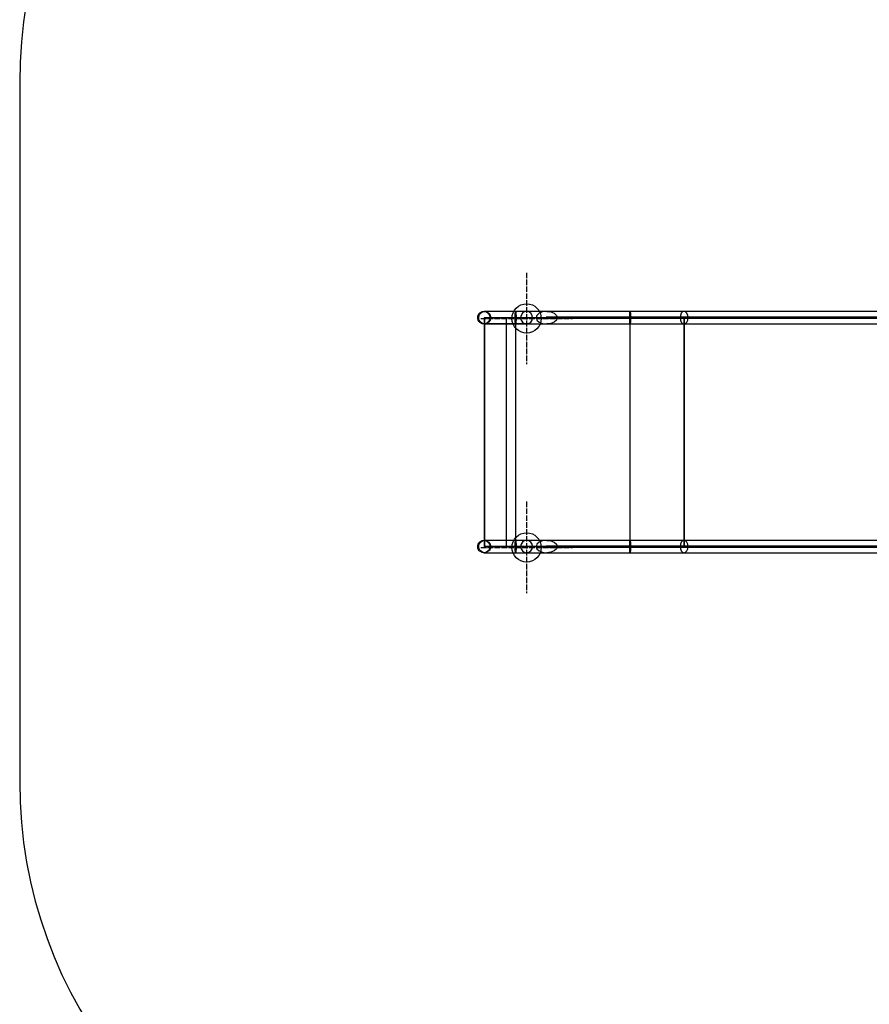
# Model space of a CAD drawing. Units: millimetres. Extents: x 13620 to 22099, y 2863 to 14746.
# Drawn here: x 13620 to 15475, y 10596 to 12747 of the extents above; entities that cross this region are included whole.
import ezdxf

# ---------------------------------------------------------------- set-up
doc = ezdxf.new("R2010")
doc.units = ezdxf.units.MM
doc.linetypes.add('ACAD_ISO04W100', pattern=[30, 24, -3, 0, -3])
for name, color, linetype in [('PH-19A11', 7, 'Continuous'), ('PV-19A11', 7, 'Continuous'), ('PV-3824', 7, 'Continuous')]:
    doc.layers.add(name, color=color, linetype=linetype)

# ---------------------------------------------------------------- blocks, each defined once
blk = doc.blocks.new('*U7')
at = {"layer": 'PV-19A11'}
for p, q in [((2106.9, 10087.8), (2106.6, 10085.1)), ((2107.6, 10090.3), (2106.9, 10087.8)), ((2108.9, 10092.6), (2107.6, 10090.3)), ((2110.6, 10094.7), (2108.9, 10092.6)), ((2116.4, 10097.6), (2110.6, 10094.7)), ((2121.4, 10098.6), (2116.4, 10097.6)), ((2122.3, 10098.6), (2121.4, 10098.6)), ((2134.4, 10098.6), (2121.4, 10098.6)), ((2213.8, 10098.6), (2122.3, 10098.6)), ((2122.3, 10098.6), (2122.3, 10098.6)), ((2158.7, 10098.6), (2134.4, 10098.6)), ((2189.8, 10098.6), (2158.7, 10098.6)), ((2188.9, 10087.8), (2189, 10090.3)), ((2188.9, 10085.1), (2188.9, 10087.8)), ((2189, 10090.3), (2189.1, 10092.6)), ((2189, 10090.3), (2189, 10090.3)), ((2189.1, 10092.6), (2189.2, 10094.7)), ((2189.2, 10094.7), (2189.5, 10097.6)), ((2189.2, 10094.7), (2189.2, 10094.7)), ((2189.5, 10097.6), (2189.8, 10098.6)), ((2189.5, 10097.6), (2189.5, 10097.6)), ((2439.8, 10098.6), (2189.8, 10098.6)), ((2189.8, 10098.6), (2189.8, 10098.6)), ((2213.8, 10098.6), (2213.8, 10098.6)), ((2257.7, 10098.6), (2256.4, 10098.5)), ((3311.8, 10098.6), (2257.7, 10098.6)), ((2502.5, 10098.6), (2439.8, 10098.6)), ((2106.6, 10085.1), (2106.9, 10082.5)), ((2106.9, 10082.5), (2107.6, 10080)), ((2107.6, 10080), (2108.9, 10077.6)), ((2108.9, 10077.6), (2110.6, 10075.6)), ((2110.6, 10075.6), (2116.4, 10072.7)), ((2116.4, 10072.7), (2120.9, 10071.8)), ((2120.9, 10071.8), (2120.9, 9598.5)), ((2188.9, 10082.5), (2188.9, 10085.1)), ((2188.9, 10085.1), (2188.9, 10085.1)), ((2189, 10080), (2188.9, 10082.5)), ((2189.1, 10077.6), (2189, 10080)), ((2189, 10080), (2189, 10080)), ((2189.2, 10075.6), (2189.1, 10077.6)), ((2189.5, 10072.7), (2189.2, 10075.6)), ((2189.2, 10075.6), (2189.2, 10075.6)), ((2189.8, 10071.8), (2189.5, 10072.7)), ((2189.5, 10072.7), (2189.5, 10072.7)), ((2189.8, 10071.8), (2189.8, 9835.6)), ((2256.4, 10071.8), (2257.7, 10071.6)), ((2257.7, 10071.6), (3308.1, 10071.6)), ((2439.6, 10071.6), (2439.6, 9835.6)), ((2557.3, 10071.6), (2557.3, 9598.6)), ((2189.8, 9835.6), (2189.8, 9598.5)), ((2439.6, 9835.6), (2439.6, 9598.6)), ((2108.9, 9592.6), (2107.6, 9590.3)), ((2110.6, 9594.7), (2108.9, 9592.6)), ((2116.4, 9597.6), (2110.6, 9594.7)), ((2120.9, 9598.5), (2116.4, 9597.6)), ((2189, 9590.3), (2189.2, 9594.7)), ((2189.2, 9594.7), (2189.5, 9597.6)), ((2189.5, 9597.6), (2189.8, 9598.5)), ((2257.7, 9598.6), (2256.4, 9598.5)), ((3308.1, 9598.6), (2257.7, 9598.6)), ((2106.9, 9587.8), (2106.6, 9585.1)), ((2106.6, 9585.1), (2106.9, 9582.5)), ((2107.6, 9590.3), (2106.9, 9587.8)), ((2106.9, 9582.5), (2107.6, 9580)), ((2107.6, 9580), (2108.9, 9577.6)), ((2108.9, 9577.6), (2110.6, 9575.6)), ((2110.6, 9575.6), (2116.4, 9572.7)), ((2116.4, 9572.7), (2121.4, 9571.6)), ((2121.4, 9571.6), (2134.4, 9571.6)), ((2121.4, 9571.6), (2122.3, 9571.6)), ((2122.3, 9571.6), (2213.8, 9571.6)), ((2122.3, 9571.6), (2122.3, 9571.6)), ((2134.4, 9571.6), (2158.7, 9571.6)), ((2158.7, 9571.6), (2189.8, 9571.6)), ((2188.9, 9585.2), (2189, 9590.3)), ((2189, 9580), (2188.9, 9585.2)), ((2189.2, 9575.6), (2189, 9580)), ((2189.5, 9572.7), (2189.2, 9575.6)), ((2189.8, 9571.6), (2189.5, 9572.7)), ((2189.8, 9571.6), (2257.7, 9571.6)), ((2213.8, 9571.6), (2213.8, 9571.6)), ((2256.4, 9571.8), (2257.7, 9571.6)), ((2257.7, 9571.6), (2439.8, 9571.6)), ((2257.7, 9571.6), (3311.8, 9571.6)), ((2439.8, 9571.6), (2502.5, 9571.6))]:
    blk.add_line(p, q, dxfattribs=at)
blk = doc.blocks.new('*U8')
at = {"layer": 'PH-19A11'}
for p, q in [((2109.2, 10085.2), (2109.4, 10087.8)), ((2109.4, 10087.8), (2110.2, 10090.3)), ((2110.2, 10090.3), (2111.4, 10092.6)), ((2110.2, 10090.3), (2110.2, 10090.3)), ((2111.4, 10092.6), (2113, 10094.7)), ((2113, 10094.7), (2117.3, 10097.6)), ((2113, 10094.7), (2113, 10094.7)), ((2117.3, 10097.6), (2122.3, 10098.6)), ((2117.3, 10097.6), (2117.3, 10097.6)), ((2121.4, 10098.6), (2126.5, 10097.6)), ((2122.3, 10098.6), (2127.3, 10097.6)), ((2122.3, 10098.6), (2122.3, 10098.6)), ((2126.5, 10097.6), (2129.6, 10094.7)), ((2127.3, 10097.6), (2131.6, 10094.7)), ((2127.3, 10097.6), (2127.3, 10097.6)), ((2129.6, 10094.7), (2131.3, 10092.7)), ((2131.3, 10092.7), (2132.6, 10090.3)), ((2131.6, 10094.7), (2133.2, 10092.7)), ((2131.6, 10094.7), (2131.6, 10094.7)), ((2132.6, 10090.3), (2133.3, 10087.8)), ((2133.2, 10092.7), (2134.4, 10090.3)), ((2133.3, 10087.8), (2133.6, 10085.1)), ((2134.4, 10090.3), (2135.1, 10087.8)), ((2134.4, 10090.3), (2134.4, 10090.3)), ((2135.1, 10087.8), (2135.4, 10085.1)), ((2189.8, 10098.6), (2190.2, 10097.6)), ((2190.2, 10097.6), (2190.2, 10097.6)), ((2190.2, 10097.6), (2190.5, 10094.7)), ((2190.5, 10094.7), (2190.5, 10094.7)), ((2190.5, 10094.7), (2190.6, 10092.7)), ((2190.6, 10092.7), (2190.7, 10090.3)), ((2190.7, 10090.3), (2190.8, 10087.8)), ((2190.7, 10090.3), (2190.7, 10090.3)), ((2190.8, 10087.8), (2190.8, 10085.1)), ((2201.7, 10090.3), (2200.7, 10085.2)), ((2204.6, 10094.7), (2201.7, 10090.3)), ((2208.8, 10097.6), (2204.6, 10094.7)), ((2213.8, 10098.6), (2208.8, 10097.6)), ((2218.8, 10097.6), (2213.8, 10098.6)), ((2223.1, 10094.7), (2218.8, 10097.6)), ((2225.9, 10090.3), (2223.1, 10094.7)), ((2226.9, 10085.1), (2225.9, 10090.3)), ((2235.2, 10087.8), (2234.7, 10085.1)), ((2236.5, 10090.3), (2235.2, 10087.8)), ((2241.5, 10094.7), (2236.5, 10090.3)), ((2248.9, 10097.6), (2241.5, 10094.7)), ((2256.4, 10098.5), (2248.9, 10097.6)), ((2257.7, 10098.6), (2266.5, 10097.6)), ((2266.5, 10097.6), (2273.9, 10094.7)), ((2273.9, 10094.7), (2278.9, 10090.3)), ((2278.9, 10090.3), (2280.2, 10087.8)), ((2280.2, 10087.8), (2280.7, 10085.1)), ((2439, 10085.1), (2439.1, 10090.3)), ((2439.1, 10090.3), (2439.2, 10094.7)), ((2439.1, 10090.3), (2439.1, 10090.3)), ((2439.2, 10094.7), (2439.5, 10097.6)), ((2439.2, 10094.7), (2439.2, 10094.7)), ((2439.5, 10097.6), (2439.8, 10098.6)), ((2439.5, 10097.6), (2439.5, 10097.6)), ((2439.8, 10098.6), (2439.8, 10098.6)), ((2439.8, 10098.6), (2440.2, 10097.6)), ((2440.2, 10097.6), (2440.4, 10094.7)), ((2440.4, 10094.7), (2440.6, 10090.3)), ((2440.6, 10090.3), (2440.7, 10085.1)), ((2557.7, 10098.6), (2502.5, 10098.6)), ((2549.7, 10090.3), (2549, 10085.1)), ((2551.6, 10094.7), (2549.7, 10090.3)), ((2554.4, 10097.6), (2551.6, 10094.7)), ((2557.7, 10098.6), (2554.4, 10097.6)), ((3535.8, 10098.6), (2557.7, 10098.6)), ((2561, 10097.6), (2557.7, 10098.6)), ((2563.8, 10094.7), (2561, 10097.6)), ((2565.7, 10090.3), (2563.8, 10094.7)), ((2566.4, 10085.1), (2565.7, 10090.3)), ((2109.2, 10085.1), (2109.2, 10085.2)), ((2109.4, 10082.5), (2109.2, 10085.1)), ((2110.2, 10080), (2109.4, 10082.5)), ((2111.4, 10077.6), (2110.2, 10080)), ((2110.2, 10080), (2110.2, 10080)), ((2113, 10075.6), (2111.4, 10077.6)), ((2117.3, 10072.7), (2113, 10075.6)), ((2113, 10075.6), (2113, 10075.6)), ((2117.3, 10072.7), (2117.3, 10072.7)), ((2122.3, 10071.6), (2117.3, 10072.7)), ((2133.9, 10085.1), (2120.9, 10085.1)), ((2120.9, 10085.1), (2120.9, 10071.8)), ((2120.9, 10085.1), (2121.7, 10085.1)), ((2120.9, 10071.8), (2121.4, 10071.6)), ((2126.5, 10072.7), (2121.4, 10071.6)), ((2121.4, 10071.6), (2122.3, 10071.6)), ((2121.4, 10071.6), (2134.4, 10071.6)), ((2121.7, 10085.1), (2121.7, 9585.1)), ((2121.7, 10085.1), (2168.9, 10085.1)), ((2122.9, 10085.1), (2122, 10085.1)), ((2122, 10085.1), (2122, 9585.1)), ((2122, 10085.1), (2134.9, 10085.1)), ((2218.8, 10072.7), (2122.3, 10071.6)), ((2122.3, 10071.6), (2218.8, 10072.7)), ((2127.3, 10072.7), (2122.3, 10071.6)), ((2122.3, 10071.6), (2213.8, 10071.6)), ((2122.3, 10071.6), (2122.3, 10071.6)), ((2122.9, 9585.1), (2122.9, 10085.1)), ((2170, 10085.1), (2122.9, 10085.1)), ((2129.6, 10075.6), (2126.5, 10072.7)), ((2131.5, 10075.6), (2127.3, 10072.7)), ((2127.3, 10072.7), (2127.3, 10072.7)), ((2131.3, 10077.6), (2129.6, 10075.6)), ((2132.6, 10080), (2131.3, 10077.6)), ((2131.6, 10075.6), (2131.5, 10075.6)), ((2133.2, 10077.6), (2131.6, 10075.6)), ((2133.3, 10082.5), (2132.6, 10080)), ((2134.4, 10080), (2133.2, 10077.6)), ((2133.6, 10085.1), (2133.3, 10082.5)), ((2133.6, 10085.1), (2135.4, 10085.1)), ((2133.6, 10085.1), (2134.7, 10085.1)), ((2158.4, 10085.1), (2133.9, 10085.1)), ((2135.1, 10082.5), (2134.4, 10080)), ((2134.4, 10080), (2134.4, 10080)), ((2134.4, 10071.6), (2158.7, 10071.6)), ((2134.7, 10085.1), (2138.7, 10085.1)), ((2134.9, 10085.1), (2159, 10085.1)), ((2135.4, 10085.1), (2135.1, 10082.5)), ((2135.4, 10085.1), (2226.9, 10085.1)), ((2138.7, 10085.1), (2145.3, 10085.1)), ((2145.3, 10085.1), (2154.3, 10085.1)), ((2154.3, 10085.1), (2165.2, 10085.1)), ((2189.8, 10085.1), (2158.4, 10085.1)), ((2158.7, 10071.6), (2189.8, 10071.6)), ((2159, 10085.1), (2189.9, 10085.1)), ((2165.2, 10085.1), (2177.6, 10085.1)), ((2168.9, 10085.1), (2168.9, 9835.1)), ((2168.9, 10085.1), (2170, 10085.1)), ((2170, 9835.1), (2170, 10085.1)), ((2190.8, 10085.1), (2177.6, 10085.1)), ((2439.6, 10085.1), (2189.8, 10085.1)), ((2189.8, 10085.1), (2189.8, 10071.8)), ((2190.2, 10072.7), (2189.8, 10071.6)), ((2189.8, 10071.6), (2189.8, 10071.8)), ((2189.8, 10071.6), (2189.8, 10071.6)), ((2189.8, 10071.6), (2439.8, 10071.6)), ((2189.9, 10085.1), (2189.9, 9585.1)), ((2189.9, 10085.1), (2439.6, 10085.1)), ((2190.5, 10075.6), (2190.2, 10072.7)), ((2190.2, 10072.7), (2190.2, 10072.7)), ((2190.6, 10077.6), (2190.5, 10075.6)), ((2190.5, 10075.6), (2190.5, 10075.6)), ((2190.7, 10080), (2190.6, 10077.6)), ((2190.8, 10082.5), (2190.7, 10080)), ((2190.7, 10080), (2190.7, 10080)), ((2190.8, 10085.1), (2190.8, 10082.5)), ((2440.7, 10085.1), (2190.8, 10085.1)), ((2200.7, 10085.2), (2201.7, 10080)), ((2201.7, 10080), (2204.6, 10075.6)), ((2204.6, 10075.6), (2208.8, 10072.7)), ((2208.8, 10072.7), (2213.8, 10071.6)), ((2213.8, 10071.6), (2218.8, 10072.7)), ((2218.8, 10072.7), (2223.1, 10075.6)), ((2223.1, 10075.6), (2225.9, 10080)), ((2225.9, 10080), (2226.9, 10085.1)), ((2234.7, 10085.1), (2235.2, 10082.5)), ((2235.2, 10082.5), (2236.5, 10080)), ((2236.5, 10080), (2241.5, 10075.6)), ((2241.5, 10075.6), (2248.9, 10072.7)), ((2248.9, 10072.7), (2256.4, 10071.8)), ((2880.8, 10086.1), (2256.7, 10086.1)), ((2256.7, 10086.1), (2256.7, 10084.1)), ((2256.7, 10086.1), (2348.3, 10086.1)), ((2256.7, 10084.1), (2880.8, 10084.1)), ((2348.3, 10084.1), (2256.7, 10084.1)), ((2266.5, 10072.7), (2257.7, 10071.6)), ((2273.9, 10075.6), (2266.5, 10072.7)), ((2278.9, 10080), (2273.9, 10075.6)), ((2280.2, 10082.5), (2278.9, 10080)), ((2280.7, 10085.1), (2280.2, 10082.5)), ((2348.3, 10086.1), (2439.8, 10086.1)), ((2439.8, 10084.1), (2348.3, 10084.1)), ((2439, 10085.1), (2439, 10085.1)), ((2439.1, 10080), (2439, 10085.1)), ((2439.1, 10080), (2439.1, 10080)), ((2439.2, 10075.6), (2439.1, 10080)), ((2439.2, 10075.6), (2439.2, 10075.6)), ((2439.5, 10072.7), (2439.2, 10075.6)), ((2439.5, 10072.7), (2439.5, 10072.7)), ((2439.8, 10071.6), (2439.5, 10072.7)), ((2502.2, 10085.1), (2439.6, 10085.1)), ((2439.6, 10085.1), (2439.6, 10071.6)), ((2439.6, 10085.1), (2439.6, 9585.1)), ((2439.6, 10085.1), (2502.7, 10085.1)), ((2439.8, 10086.1), (2439.8, 10084.1)), ((2439.8, 10086.1), (2502.3, 10086.1)), ((2502.3, 10084.1), (2439.8, 10084.1)), ((2440.2, 10072.7), (2439.8, 10071.6)), ((2439.8, 10071.6), (2502.5, 10071.6)), ((2439.8, 10071.6), (2439.8, 10071.6)), ((2440.4, 10075.6), (2440.2, 10072.7)), ((2440.6, 10080), (2440.4, 10075.6)), ((2440.7, 10085.1), (2440.6, 10080)), ((2474.5, 10085.1), (2440.7, 10085.1)), ((2474.5, 10085.1), (2507.4, 10085.1)), ((2557.3, 10085.1), (2502.2, 10085.1)), ((2502.3, 10086.1), (2557.3, 10086.1)), ((2557.3, 10084.1), (2502.3, 10084.1)), ((2502.5, 10071.6), (2557.7, 10071.6)), ((2502.7, 10085.1), (2558.1, 10085.1)), ((2507.4, 10085.1), (2538.3, 10085.1)), ((2566.4, 10085.1), (2538.3, 10085.1)), ((2549, 10085.1), (2549.7, 10080)), ((2549.7, 10080), (2551.6, 10075.6)), ((2551.6, 10075.6), (2554.4, 10072.7)), ((2554.4, 10072.7), (2557.7, 10071.6)), ((2557.3, 10086.1), (2557.3, 10084.1)), ((2557.3, 10086.1), (3031.1, 10086.1)), ((3535.9, 10085.1), (2557.3, 10085.1)), ((2557.3, 10085.1), (2557.3, 10071.6)), ((3031.1, 10084.1), (2557.3, 10084.1)), ((2557.7, 10071.6), (2561, 10072.7)), ((2557.7, 10071.6), (3535.8, 10071.6)), ((2558.1, 10085.1), (2558.1, 9585.1)), ((2558.1, 10085.1), (3536.4, 10085.1)), ((2561, 10072.7), (2563.8, 10075.6)), ((2563.8, 10075.6), (2565.7, 10080)), ((2565.7, 10080), (2566.4, 10085.1)), ((3504.9, 10086.1), (2880.8, 10086.1)), ((2880.8, 10084.1), (3504.9, 10084.1)), ((2168.9, 9835.1), (2168.9, 9585.1)), ((2170, 9585.1), (2170, 9835.1)), ((2110.2, 9590.3), (2111.4, 9592.6)), ((2111.4, 9592.6), (2113, 9594.7)), ((2113, 9594.7), (2117.3, 9597.6)), ((2113, 9594.7), (2113, 9594.7)), ((2117.3, 9597.6), (2122.3, 9598.6)), ((2117.3, 9597.6), (2117.3, 9597.6)), ((2121.4, 9598.6), (2120.9, 9598.5)), ((2120.9, 9598.5), (2120.9, 9585.1)), ((2122.3, 9598.6), (2121.4, 9598.6)), ((2121.4, 9598.6), (2126.5, 9597.6)), ((2134.4, 9598.6), (2121.4, 9598.6)), ((2213.8, 9598.6), (2122.3, 9598.6)), ((2122.3, 9598.6), (2127.3, 9597.6)), ((2122.3, 9598.6), (2122.3, 9598.6)), ((2126.5, 9597.6), (2129.6, 9594.7)), ((2127.3, 9597.6), (2127.3, 9597.6)), ((2127.3, 9597.6), (2131.5, 9594.7)), ((2129.6, 9594.7), (2131.3, 9592.7)), ((2131.3, 9592.7), (2132.6, 9590.3)), ((2131.5, 9594.7), (2131.6, 9594.7)), ((2131.6, 9594.7), (2133.2, 9592.7)), ((2133.2, 9592.7), (2134.4, 9590.3)), ((2158.7, 9598.6), (2134.4, 9598.6)), ((2189.8, 9598.6), (2158.7, 9598.6)), ((2189.8, 9598.5), (2189.8, 9598.6)), ((2439.8, 9598.6), (2189.8, 9598.6)), ((2189.8, 9598.6), (2190.2, 9597.6)), ((2189.8, 9598.5), (2189.8, 9585.1)), ((2190.2, 9597.6), (2190.5, 9594.7)), ((2190.5, 9594.7), (2190.7, 9590.3)), ((2204.6, 9594.7), (2201.7, 9590.3)), ((2208.8, 9597.6), (2204.6, 9594.7)), ((2213.8, 9598.6), (2208.8, 9597.6)), ((2218.8, 9597.6), (2213.8, 9598.6)), ((2223.1, 9594.7), (2218.8, 9597.6)), ((2225.9, 9590.3), (2223.1, 9594.7)), ((2241.5, 9594.7), (2236.5, 9590.3)), ((2248.9, 9597.6), (2241.5, 9594.7)), ((2256.4, 9598.5), (2248.9, 9597.6)), ((2257.7, 9598.6), (2266.5, 9597.6)), ((2266.5, 9597.6), (2273.9, 9594.7)), ((2273.9, 9594.7), (2278.9, 9590.3)), ((2439.1, 9590.3), (2439.2, 9594.7)), ((2439.2, 9594.7), (2439.5, 9597.6)), ((2439.5, 9597.6), (2439.8, 9598.6)), ((2439.6, 9598.6), (2439.6, 9585.1)), ((2502.5, 9598.6), (2439.8, 9598.6)), ((2439.8, 9598.6), (2440.2, 9597.6)), ((2440.2, 9597.6), (2440.4, 9594.7)), ((2440.4, 9594.7), (2440.6, 9590.3)), ((2557.7, 9598.6), (2502.5, 9598.6)), ((2551.6, 9594.7), (2549.7, 9590.3)), ((2554.4, 9597.6), (2551.6, 9594.7)), ((2557.7, 9598.6), (2554.4, 9597.6)), ((2557.3, 9598.6), (2557.3, 9585.1)), ((3535.8, 9598.6), (2557.7, 9598.6)), ((2561, 9597.6), (2557.7, 9598.6)), ((2563.8, 9594.7), (2561, 9597.6)), ((2565.7, 9590.3), (2563.8, 9594.7)), ((2109.2, 9585.1), (2109.4, 9587.8)), ((2109.2, 9585.1), (2109.2, 9585.1)), ((2109.4, 9582.5), (2109.2, 9585.1)), ((2109.4, 9587.8), (2110.2, 9590.3)), ((2110.2, 9580), (2109.4, 9582.5)), ((2110.2, 9590.3), (2110.2, 9590.3)), ((2110.2, 9580), (2110.2, 9580)), ((2111.4, 9577.6), (2110.2, 9580)), ((2113, 9575.6), (2111.4, 9577.6)), ((2113, 9575.6), (2113, 9575.6)), ((2117.3, 9572.7), (2113, 9575.6)), ((2117.3, 9572.7), (2117.3, 9572.7)), ((2122.3, 9571.6), (2117.3, 9572.7)), ((2120.9, 9585.1), (2133.9, 9585.1)), ((2121.7, 9585.1), (2120.9, 9585.1)), ((2126.5, 9572.7), (2121.4, 9571.6)), ((2168.9, 9585.1), (2121.7, 9585.1)), ((2122, 9585.1), (2122.9, 9585.1)), ((2134.9, 9585.1), (2122, 9585.1)), ((2127.3, 9572.7), (2122.3, 9571.6)), ((2122.3, 9571.6), (2122.3, 9571.6)), ((2122.9, 9585.1), (2170, 9585.1)), ((2129.6, 9575.6), (2126.5, 9572.7)), ((2131.6, 9575.6), (2127.3, 9572.7)), ((2127.3, 9572.7), (2127.3, 9572.7)), ((2131.3, 9577.6), (2129.6, 9575.6)), ((2132.6, 9580), (2131.3, 9577.6)), ((2133.2, 9577.6), (2131.6, 9575.6)), ((2131.6, 9575.6), (2131.6, 9575.6)), ((2132.6, 9590.3), (2133.3, 9587.8)), ((2133.3, 9582.5), (2132.6, 9580)), ((2134.4, 9580), (2133.2, 9577.6)), ((2133.3, 9587.8), (2133.6, 9585.1)), ((2133.6, 9585.1), (2133.3, 9582.5)), ((2133.6, 9585.1), (2135.4, 9585.1)), ((2133.6, 9585.1), (2134.7, 9585.1)), ((2133.9, 9585.1), (2158.4, 9585.1)), ((2134.4, 9590.3), (2135.1, 9587.8)), ((2134.4, 9590.3), (2134.4, 9590.3)), ((2135.1, 9582.5), (2134.4, 9580)), ((2134.4, 9580), (2134.4, 9580)), ((2134.7, 9585.1), (2138.7, 9585.1)), ((2159, 9585.1), (2134.9, 9585.1)), ((2135.1, 9587.8), (2135.4, 9585.1)), ((2135.4, 9585.1), (2135.1, 9582.5)), ((2135.4, 9585.1), (2226.9, 9585.1)), ((2138.7, 9585.1), (2145.3, 9585.1)), ((2145.3, 9585.1), (2154.3, 9585.1)), ((2154.3, 9585.1), (2165.2, 9585.1)), ((2158.4, 9585.1), (2189.8, 9585.1)), ((2189.9, 9585.1), (2159, 9585.1)), ((2165.2, 9585.1), (2177.6, 9585.1)), ((2170, 9585.1), (2168.9, 9585.1)), ((2190.8, 9585.1), (2177.6, 9585.1)), ((2189.8, 9585.1), (2439.6, 9585.1)), ((2190.2, 9572.7), (2189.8, 9571.6)), ((2439.6, 9585.1), (2189.9, 9585.1)), ((2190.5, 9575.6), (2190.2, 9572.7)), ((2190.7, 9580), (2190.5, 9575.6)), ((2190.7, 9590.3), (2190.8, 9585.1)), ((2190.8, 9585.1), (2190.7, 9580)), ((2440.7, 9585.1), (2190.8, 9585.1)), ((2201.7, 9590.3), (2200.7, 9585.1)), ((2200.7, 9585.1), (2201.7, 9580)), ((2201.7, 9580), (2204.6, 9575.6)), ((2204.6, 9575.6), (2208.8, 9572.7)), ((2208.8, 9572.7), (2213.8, 9571.6)), ((2213.8, 9571.6), (2218.8, 9572.7)), ((2218.8, 9572.7), (2223.1, 9575.6)), ((2223.1, 9575.6), (2225.9, 9580)), ((2226.9, 9585.1), (2225.9, 9590.3)), ((2225.9, 9580), (2226.9, 9585.1)), ((2235.2, 9587.8), (2234.7, 9585.1)), ((2234.7, 9585.1), (2235.2, 9582.5)), ((2236.5, 9590.3), (2235.2, 9587.8)), ((2235.2, 9582.5), (2236.5, 9580)), ((2236.5, 9580), (2241.5, 9575.6)), ((2241.5, 9575.6), (2248.9, 9572.7)), ((2248.9, 9572.7), (2256.4, 9571.8)), ((2256.7, 9586.1), (2256.7, 9584.1)), ((2880.8, 9586.1), (2256.7, 9586.1)), ((2256.7, 9586.1), (2348.3, 9586.1)), ((2256.7, 9584.1), (2880.8, 9584.1)), ((2348.3, 9584.1), (2256.7, 9584.1)), ((2266.5, 9572.7), (2257.7, 9571.6)), ((2257.7, 9571.6), (2257.7, 9571.6)), ((2273.9, 9575.6), (2266.5, 9572.7)), ((2278.9, 9580), (2273.9, 9575.6)), ((2278.9, 9590.3), (2280.2, 9587.8)), ((2280.2, 9582.5), (2278.9, 9580)), ((2280.2, 9587.8), (2280.7, 9585.1)), ((2280.7, 9585.1), (2280.2, 9582.5)), ((2348.3, 9586.1), (2439.8, 9586.1)), ((2439.8, 9584.1), (2348.3, 9584.1)), ((2439, 9585.1), (2439.1, 9590.3)), ((2439.1, 9580), (2439, 9585.1)), ((2439.2, 9575.6), (2439.1, 9580)), ((2439.5, 9572.7), (2439.2, 9575.6)), ((2439.8, 9571.6), (2439.5, 9572.7)), ((2439.6, 9585.1), (2502.2, 9585.1)), ((2502.7, 9585.1), (2439.6, 9585.1)), ((2439.8, 9586.1), (2439.8, 9584.1)), ((2439.8, 9586.1), (2502.3, 9586.1)), ((2502.3, 9584.1), (2439.8, 9584.1)), ((2440.2, 9572.7), (2439.8, 9571.6)), ((2440.4, 9575.6), (2440.2, 9572.7)), ((2440.6, 9580), (2440.4, 9575.6)), ((2440.6, 9590.3), (2440.7, 9585.1)), ((2440.7, 9585.1), (2440.6, 9580)), ((2474.5, 9585.1), (2440.7, 9585.1)), ((2474.5, 9585.1), (2507.4, 9585.1)), ((2502.2, 9585.1), (2557.3, 9585.1)), ((2502.3, 9586.1), (2557.3, 9586.1)), ((2557.3, 9584.1), (2502.3, 9584.1)), ((2502.5, 9571.6), (2557.7, 9571.6)), ((2558.1, 9585.1), (2502.7, 9585.1)), ((2507.4, 9585.1), (2538.3, 9585.1)), ((2566.4, 9585.1), (2538.3, 9585.1)), ((2549.7, 9590.3), (2549, 9585.1)), ((2549, 9585.1), (2549.7, 9580)), ((2549.7, 9580), (2551.6, 9575.6)), ((2551.6, 9575.6), (2554.4, 9572.7)), ((2554.4, 9572.7), (2557.7, 9571.6)), ((2557.3, 9586.1), (2557.3, 9584.1)), ((2557.3, 9586.1), (3031.1, 9586.1)), ((2557.3, 9585.1), (3535.9, 9585.1)), ((3031.1, 9584.1), (2557.3, 9584.1)), ((2557.7, 9571.6), (2561, 9572.7)), ((2557.7, 9571.6), (3535.8, 9571.6)), ((3536.4, 9585.1), (2558.1, 9585.1)), ((2561, 9572.7), (2563.8, 9575.6)), ((2563.8, 9575.6), (2565.7, 9580)), ((2566.4, 9585.1), (2565.7, 9590.3)), ((2565.7, 9580), (2566.4, 9585.1)), ((3504.9, 9586.1), (2880.8, 9586.1)), ((2880.8, 9584.1), (3504.9, 9584.1))]:
    blk.add_line(p, q, dxfattribs=at)
blk = doc.blocks.new('kotwa')
at = {"color": 1, "linetype": 'ACAD_ISO04W100', "ltscale": 0.5}
for p, q in [((-23213.5, 7451.2, 26), (-23213.5, 7251.2, 26)), ((-23313.5, 7351.2, 26), (-23113.5, 7351.2, 26))]:
    blk.add_line(p, q, dxfattribs=at)
blk = doc.blocks.new('kotwa1')
at = {"color": 1, "lineweight": 30}
blk.add_circle((7611.4, 479.3, -15), 32, dxfattribs=at)
at = {"color": 3, "linetype": 'ACAD_ISO04W100', "lineweight": 30}
blk.add_blockref('kotwa', (30824.8, -6871.9, -41), dxfattribs=at)

msp = doc.modelspace()

# ---------------------------------------------------------------- linework, layer by layer
at = {"layer": 'PV-3824', "color": 7, "elevation": -1040}
msp.add_lwpolyline([(20044.7, 8722.7, 0.241136), (18827.7, 9345.8), (18627.7, 9345.8, -0.414214), (18527.7, 9445.8), (18527.7, 13245.8, 0.414214), (17027.7, 14745.8), (15527.7, 14745.8, 0.414214), (14527.7, 13745.8), (14527.7, 13701.8, -0.346337), (14427.7, 13591.4), (14427.7, 13591.4, 0.361239), (13619.6, 12609.4), (13619.6, 11082.4, 0.359682), (14427.7, 10100.2), (14427.7, 10100.2, -0.346343), (14527.7, 9989.8), (14527.7, 6845.8, 0.414214)], format="xyb", dxfattribs=at)

# ---------------------------------------------------------------- block references
for p in [(7115.3, 11614.9, 15), (7115.3, 11114.9, 15)]:
    msp.add_blockref('kotwa1', p)
at = {"layer": 'PH-19A11'}
msp.add_blockref('*U8', (12512.8, 2010.7), dxfattribs=at)
at = {"layer": 'PV-19A11'}
msp.add_blockref('*U7', (12512.8, 2010.7), dxfattribs=at)

doc.saveas('drawing.dxf')
